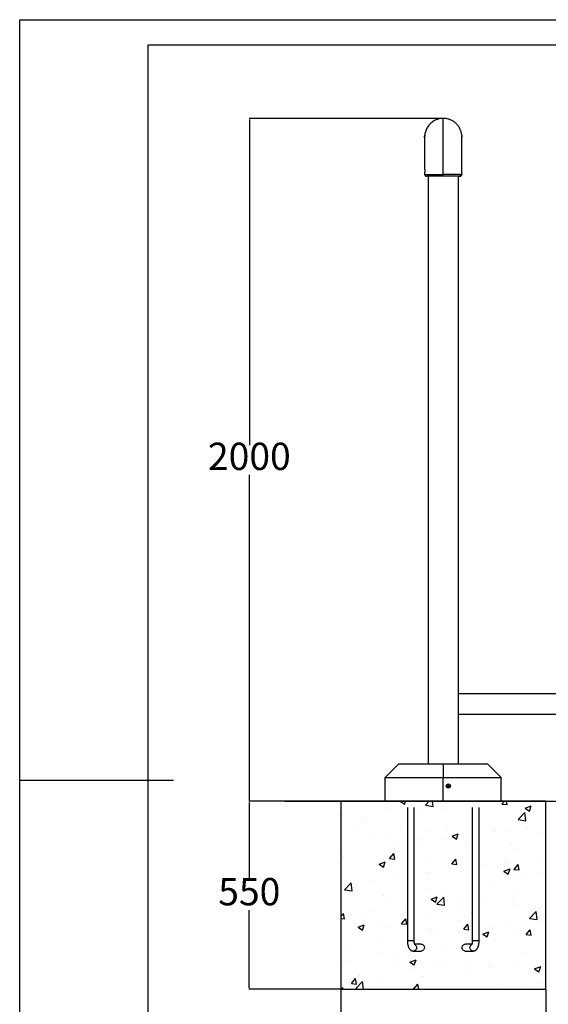
# Model space of a CAD drawing. Units: millimetres. Extents: x 0 to 6300, y 0 to 4455.
# Drawn here: x 0 to 1547, y 1571 to 4455 of the extents above; entities that cross this region are included whole.
import ezdxf

# ---------------------------------------------------------------- set-up
doc = ezdxf.new("R2010")
doc.units = ezdxf.units.MM
doc.header["$PDSIZE"] = -1
for name, color, linetype in [('EBLAYER1', 7, 'Continuous'), ('EBLAYER5', 3, 'Continuous'), ('FORMAT', 7, 'Continuous')]:
    doc.layers.add(name, color=color, linetype=linetype)
doc.styles.add('SLDTEXTSTYLE0', font='Gothic.ttf')
doc.dimstyles.new('ISO-25', dxfattribs={"dimtxt": 2.5, "dimasz": 2.5, "dimexe": 1.25, "dimexo": 0.625, "dimtad": 1, "dimtxsty": 'SLDTEXTSTYLE0', "dimcen": 2.5, "dimadec": 0, "dimazin": 0, "dimtfac": 1, "dimtmove": 0, "dimatfit": 3, "dimfxl": 0, "dimarcsym": 0})

# ---------------------------------------------------------------- blocks, each defined once
blk = doc.blocks.new('*D24')
at = {"layer": 'Defpoints', "color": 0, "transparency": 16777216}
for p in [(1239.9, 4165.9), (672.3, 2165.5), (939.9, 2165.5)]:
    blk.add_point(p, dxfattribs=at)
at = {"layer": 'EBLAYER5', "color": 0, "lineweight": -2, "transparency": 16777216}
for p, q in [((1238.9, 4165.9), (671.3, 4165.9)), ((672.3, 4162.6), (672.3, 3209.2)), ((672.3, 2168.8), (672.3, 3122.2)), ((938.9, 2165.5), (671.3, 2165.5))]:
    blk.add_line(p, q, dxfattribs=at)
at = {"layer": 'EBLAYER5', "color": 0, "transparency": 16777216}
for points in [[(671.8, 4162.6), (672.9, 4162.6), (672.3, 4165.9)], [(671.8, 2168.8), (672.9, 2168.8), (672.3, 2165.5)]]:
    blk.add_solid(points, dxfattribs=at)
at = {"layer": 'EBLAYER5', "color": 0, "transparency": 16777216, "insert": (672.3, 3165.7), "char_height": 80, "attachment_point": 5, "style": 'SLDTEXTSTYLE0'}
blk.add_mtext('2000', dxfattribs=at)
blk = doc.blocks.new('*D26')
at = {"layer": 'Defpoints', "color": 0, "transparency": 16777216}
for p in [(939.9, 2165.5), (672.1, 1615.5), (939.9, 1615.5)]:
    blk.add_point(p, dxfattribs=at)
at = {"layer": 'EBLAYER5', "color": 0, "lineweight": -2, "transparency": 16777216}
for p, q in [((938.9, 2165.5), (671.1, 2165.5)), ((672.1, 2162.2), (672.1, 1934)), ((672.1, 1618.8), (672.1, 1847)), ((938.9, 1615.5), (671.1, 1615.5))]:
    blk.add_line(p, q, dxfattribs=at)
at = {"layer": 'EBLAYER5', "color": 0, "transparency": 16777216}
for points in [[(671.5, 2162.2), (672.6, 2162.2), (672.1, 2165.5)], [(671.5, 1618.8), (672.6, 1618.8), (672.1, 1615.5)]]:
    blk.add_solid(points, dxfattribs=at)
at = {"layer": 'EBLAYER5', "color": 0, "transparency": 16777216, "insert": (672.1, 1890.5), "char_height": 80, "attachment_point": 5, "style": 'SLDTEXTSTYLE0'}
blk.add_mtext('550', dxfattribs=at)
blk = doc.blocks.new('*D27')
at = {"layer": 'Defpoints', "color": 0, "transparency": 16777216}
for p in [(939.9, 1615.5), (1539.9, 1615.5), (1539.9, 1432)]:
    blk.add_point(p, dxfattribs=at)
at = {"layer": 'EBLAYER5', "color": 0, "lineweight": -2, "transparency": 16777216}
for p, q in [((939.9, 1614.5), (939.9, 1431)), ((1539.9, 1614.5), (1539.9, 1431)), ((943.2, 1432), (1536.6, 1432))]:
    blk.add_line(p, q, dxfattribs=at)
at = {"layer": 'EBLAYER5', "color": 0, "transparency": 16777216}
for points in [[(943.2, 1432.5), (943.2, 1431.4), (939.9, 1432)], [(1536.6, 1432.5), (1536.6, 1431.4), (1539.9, 1432)]]:
    blk.add_solid(points, dxfattribs=at)
at = {"layer": 'EBLAYER5', "color": 0, "transparency": 16777216, "insert": (1239.9, 1475.5), "char_height": 80, "attachment_point": 5, "style": 'SLDTEXTSTYLE0'}
blk.add_mtext('600', dxfattribs=at)

msp = doc.modelspace()

# ---------------------------------------------------------------- hatches: boundary and pattern name
h = msp.add_hatch()
h.set_pattern_fill('AR-CONC', color=256)
h.set_pattern_definition([(50, (-169.46, 39.58), (182.185, -15.939), [19.05, -209.55]), (355, (-169.46, 39.58), (-35.243, 191.057), [15.24, -167.64]), (100.4514, (-154.28, 38.25), (146.941, 175.118), [16.19, -178.09]), (46.184, (-169.46, 90.38), (271.079, -42.042), [28.575, -314.325]), (96.636, (-146.87, 86.87), (237.404, 247.426), [24.285, -267.136]), (351.184, (-169.46, 90.38), (237.404, 247.426), [22.86, -251.46]), (21, (-144.06, 77.68), (151.614, -102.265), [19.05, -209.55]), (326, (-144.06, 77.68), (61.802, 184.188), [15.24, -167.64]), (71.4514, (-131.42, 69.16), (213.416, 81.923), [16.19, -178.09]), (37.5, (-169.46, 39.58), (3.0886, 84.555), [0, -165.608, 0, -170.18, 0, -168.275]), (7.5, (-169.46, 39.58), (66.8197, 100.1806), [0, -97.028, 0, -161.798, 0, -64.135]), (327.5, (-226.1, 39.58), (135.5906, -5.7287), [0, -63.5, 0, -198.12, 0, -262.89]), (317.5, (-251.5, 39.58), (148.129, 25.4265), [0, -82.55, 0, -131.572, 0, -186.69])])
edge = h.paths.add_edge_path()
edge.add_line((1134.9267, 2147.4993), (1129.9267, 2147.4993))
edge.add_spline(control_points=[(1129.9267, 2147.812), (1129.9267, 2147.7919), (1129.9267, 2147.7302), (1129.9267, 2148.2824), (1129.9267, 2148.8583), (1129.9267, 2149.0555)], knot_values=[0, 0, 0, 0, 0.24080146, 0.739908941, 1, 1, 1, 1], degree=3, periodic=0)
edge.add_line((1129.9267, 2149.0555), (1129.9267, 2165.4993))
edge.add_line((1129.9267, 2165.4993), (939.9267, 2165.4993))
edge.add_line((939.9267, 2165.4993), (939.9267, 1615.4993))
edge.add_line((939.9267, 1615.4993), (1539.9267, 1615.4993))
edge.add_line((1539.9267, 1615.4993), (1539.9267, 2165.4993))
edge.add_line((1539.9267, 2165.4993), (1349.9267, 2165.4993))
edge.add_spline(control_points=[(1349.9267, 2165.1865), (1349.9267, 2165.2066), (1349.9267, 2165.2684), (1349.9267, 2164.7161), (1349.9267, 2164.1403), (1349.9267, 2163.943)], knot_values=[0, 0, 0, 0, 0.240801455, 0.739908952, 1, 1, 1, 1], degree=3, periodic=0)
edge.add_line((1349.9267, 2163.943), (1349.9267, 2149.0555))
edge.add_spline(control_points=[(1349.9267, 2149.0555), (1349.9267, 2148.8583), (1349.9267, 2148.2727), (1349.9267, 2147.7237), (1349.9267, 2147.7873), (1349.9267, 2147.8069)], knot_values=[0, 0, 0, 0, 0.260096889, 0.772039743, 1, 1, 1, 1], degree=3, periodic=0)
edge.add_line((1349.9267, 2147.4993), (1344.9267, 2147.4993))
edge.add_line((1344.9267, 2147.4993), (1344.9267, 1756.9993))
edge.add_line((1344.9267, 1756.9993), (1324.9267, 1756.9993))
edge.add_spline(control_points=[(1324.9267, 1756.9993), (1324.924, 1756.6433), (1324.916, 1755.6022), (1324.8277, 1753.8943), (1324.6335, 1751.9483), (1324.3563, 1750.1514), (1324.0177, 1748.5626), (1323.6464, 1747.2354), (1323.2906, 1746.2444), (1323, 1745.5929), (1322.7945, 1745.2277), (1322.7703, 1745.1949), (1322.759, 1745.1794)], knot_values=[0, 0, 0, 0, 0.061943876, 0.181174073, 0.299617355, 0.416295876, 0.530287055, 0.640658612, 0.746588914, 0.837060942, 0.923208223, 1, 1, 1, 1], degree=3, periodic=0)
edge.add_line((1323.5211, 1746.9993), (1304.3999, 1746.9993))
edge.add_line((1304.3999, 1746.9993), (1302.6505, 1746.8185))
edge.add_line((1302.6505, 1746.8185), (1300.9645, 1746.2829))
edge.add_line((1300.9645, 1746.2829), (1299.4025, 1745.4118))
edge.add_line((1299.4025, 1745.4118), (1298.0212, 1744.2366))
edge.add_line((1298.0212, 1744.2366), (1296.8705, 1742.7999))
edge.add_line((1296.8705, 1742.7999), (1295.9918, 1741.1534))
edge.add_line((1295.9918, 1741.1534), (1295.4171, 1739.3569))
edge.add_line((1295.4171, 1739.3569), (1295.167, 1737.4751))
edge.add_line((1295.167, 1737.4751), (1295.2506, 1735.5761))
edge.add_line((1295.2506, 1735.5761), (1295.6649, 1733.7286))
edge.add_line((1295.6649, 1733.7286), (1296.3949, 1731.9993))
edge.add_line((1296.3949, 1731.9993), (1297.4142, 1730.4507))
edge.add_line((1297.4142, 1730.4507), (1298.686, 1729.1387))
edge.add_line((1298.686, 1729.1387), (1300.1643, 1728.1109))
edge.add_line((1300.1643, 1728.1109), (1301.7957, 1727.4043))
edge.add_line((1301.7957, 1727.4043), (1303.7383, 1726.9993))
edge.add_line((1303.7383, 1726.9993), (1304.3999, 1726.9993))
edge.add_line((1304.3999, 1726.9993), (1302.5055, 1727.0969))
edge.add_line((1302.5055, 1727.0969), (1299.3336, 1728.4707))
edge.add_line((1299.3336, 1728.4707), (1296.7666, 1731.1187))
edge.add_line((1296.7666, 1731.1187), (1295.2932, 1734.6092))
edge.add_line((1295.2932, 1734.6092), (1295.1244, 1738.442))
edge.add_line((1295.1244, 1738.442), (1296.2845, 1742.0682))
edge.add_line((1296.2845, 1742.0682), (1298.6072, 1744.9683))
edge.add_line((1298.6072, 1744.9683), (1301.7598, 1746.7265))
edge.add_line((1301.7598, 1746.7265), (1304.3999, 1746.9993))
edge.add_line((1304.3999, 1746.9993), (1323.5211, 1746.9993))
edge.add_spline(control_points=[(1322.759, 1745.1794), (1322.7703, 1745.1949), (1322.7945, 1745.2277), (1323, 1745.5929), (1323.2906, 1746.2444), (1323.6464, 1747.2354), (1324.0177, 1748.5626), (1324.3563, 1750.1514), (1324.6335, 1751.9483), (1324.8277, 1753.8943), (1324.916, 1755.6022), (1324.924, 1756.6433), (1324.9267, 1756.9993)], knot_values=[0, 0, 0, 0, 0.076791777, 0.162939058, 0.253411086, 0.359341388, 0.469712945, 0.583704124, 0.700382645, 0.818825927, 0.938056124, 1, 1, 1, 1], degree=3, periodic=0)
edge.add_line((1324.9267, 1756.9993), (1324.9267, 2147.4993))
edge.add_line((1324.9267, 2147.4993), (1319.9267, 2147.4993))
edge.add_spline(control_points=[(1319.9267, 2147.812), (1319.9267, 2147.7919), (1319.9267, 2147.7302), (1319.9267, 2148.2824), (1319.9267, 2148.8583), (1319.9267, 2149.0555)], knot_values=[0, 0, 0, 0, 0.24080146, 0.739908941, 1, 1, 1, 1], degree=3, periodic=0)
edge.add_line((1319.9267, 2149.0555), (1319.9267, 2165.4993))
edge.add_line((1319.9267, 2165.4993), (1159.9267, 2165.4993))
edge.add_spline(control_points=[(1159.9267, 2165.1865), (1159.9267, 2165.2066), (1159.9267, 2165.2684), (1159.9267, 2164.7161), (1159.9267, 2164.1403), (1159.9267, 2163.943)], knot_values=[0, 0, 0, 0, 0.240801455, 0.739908952, 1, 1, 1, 1], degree=3, periodic=0)
edge.add_line((1159.9267, 2163.943), (1159.9267, 2149.0555))
edge.add_spline(control_points=[(1159.9267, 2149.0555), (1159.9267, 2148.8583), (1159.9267, 2148.2727), (1159.9267, 2147.7237), (1159.9267, 2147.7873), (1159.9267, 2147.8069)], knot_values=[0, 0, 0, 0, 0.260096889, 0.772039743, 1, 1, 1, 1], degree=3, periodic=0)
edge.add_line((1159.9267, 2147.4993), (1154.9267, 2147.4993))
edge.add_line((1154.9267, 2147.4993), (1154.9267, 1756.9993))
edge.add_spline(control_points=[(1154.9267, 1756.9993), (1154.9329, 1756.4511), (1154.9468, 1755.2281), (1155.0689, 1753.3744), (1155.2792, 1751.5109), (1155.5602, 1749.8252), (1155.8874, 1748.3638), (1156.2329, 1747.1621), (1156.5664, 1746.2377), (1156.8484, 1745.6025), (1157.0571, 1745.2302), (1157.083, 1745.1948), (1157.0953, 1745.178)], knot_values=[0, 0, 0, 0, 0.095350195, 0.212735006, 0.32773531, 0.439336378, 0.546531165, 0.648464875, 0.744668601, 0.83535084, 0.921662108, 1, 1, 1, 1], degree=3, periodic=0)
edge.add_line((1156.3322, 1746.9993), (1176.6339, 1746.9993))
edge.add_line((1176.6339, 1746.9993), (1179.7475, 1746.0102))
edge.add_line((1179.7475, 1746.0102), (1182.5355, 1743.6382))
edge.add_line((1182.5355, 1743.6382), (1184.3089, 1740.3151))
edge.add_line((1184.3089, 1740.3151), (1184.8137, 1736.5169))
edge.add_line((1184.8137, 1736.5169), (1183.9775, 1732.7879))
edge.add_line((1183.9775, 1732.7879), (1181.9201, 1729.6621))
edge.add_line((1181.9201, 1729.6621), (1178.9362, 1727.5875))
edge.add_line((1178.9362, 1727.5875), (1176.115, 1726.9993))
edge.add_line((1176.115, 1726.9993), (1150.9195, 1726.9993))
edge.add_spline(control_points=[(1152.4539, 1727.0004), (1152.3539, 1727.0015), (1151.6157, 1727.012), (1150.2374, 1727.1625), (1148.3698, 1727.6442), (1146.579, 1728.3972), (1144.8869, 1729.4073), (1143.3028, 1730.6701), (1141.8257, 1732.1949), (1140.454, 1734.0041), (1139.1772, 1736.1511), (1138.0548, 1738.5813), (1137.1127, 1741.2185), (1136.3641, 1743.9324), (1135.7827, 1746.7196), (1135.3526, 1749.5732), (1135.0688, 1752.4804), (1134.9421, 1754.9672), (1134.9306, 1756.4753), (1134.9267, 1756.9993)], knot_values=[0, 0, 0, 0, 0.007882023, 0.058200034, 0.108917292, 0.16048549, 0.213530838, 0.268924371, 0.327869921, 0.391827659, 0.461428155, 0.538909357, 0.6132654, 0.685198462, 0.755424236, 0.824515258, 0.892926038, 0.961008353, 0.997254541, 0.997254541, 0.997254541, 0.997254541], degree=3, periodic=0)
edge.add_line((1134.9267, 1756.9993), (1134.9267, 2147.4993))
h.paths.add_polyline_path([(1320.213, 1743.6382), (1320.9163, 1744.2366), (1319.7656, 1742.7999), (1318.8869, 1741.1534), (1318.3122, 1739.3569), (1318.0621, 1737.4751), (1318.1457, 1735.5761), (1318.56, 1733.7286), (1319.29, 1731.9993), (1320.3093, 1730.4507), (1321.5811, 1729.1387), (1323.0594, 1728.1109), (1325.4032, 1727.0958), (1326.4163, 1727.0446), (1323.8122, 1727.5875), (1320.8284, 1729.6621), (1318.7709, 1732.7878), (1317.9347, 1736.5169), (1318.4395, 1740.3151)], flags=16)

# ---------------------------------------------------------------- linework, layer by layer
at = {"linetype": 'Continuous'}
for p, q in [((1239.9266, 4165.9034), (1239.9266, 4164.5469)), ((1239.9266, 4002.211), (1239.9266, 4164.5469)), ((1239.9267, 4165.8607), (1239.9267, 4165.9034)), ((1185.4266, 4111.3727), (1185.4266, 4111.0378)), ((1185.4266, 4109.7475), (1185.4266, 4016.3572)), ((1294.4266, 4111.023), (1294.4266, 4111.3356)), ((1294.4266, 4016.7534), (1294.4266, 4109.7695)), ((1294.4267, 4016.3527), (1294.4267, 4109.7449)), ((1294.4263, 4016.8147), (1294.4231, 4016.7396)), ((1185.4266, 4006.5365), (1185.4266, 4001.4878)), ((1195.4267, 3996.4817), (1195.4267, 2275.4993)), ((1239.9266, 3998.8286), (1239.9266, 4002.211)), ((1239.9266, 3998.8286), (1239.9266, 3996.4817)), ((1284.4267, 2275.4993), (1284.4267, 3996.8955)), ((1285.6761, 3996.8566), (1285.6762, 3996.8552)), ((1294.4267, 4001.4809), (1294.3901, 4000.8785)), ((1294.4266, 4001.8596), (1294.4266, 4006.9509)), ((1294.4267, 4001.4866), (1294.4267, 4006.5152)), ((1634.9267, 2480.4993), (1284.4267, 2480.4993)), ((1284.4267, 2420.4993), (1634.9267, 2420.4993)), ((1109.9267, 2275.4993), (1069.9267, 2235.4993)), ((1109.9267, 2275.4993), (1239.9267, 2275.4993)), ((1239.9267, 2275.4993), (1239.9267, 2235.4993)), ((1239.9267, 2275.4993), (1369.9267, 2275.4993)), ((1369.9267, 2275.4993), (1409.9267, 2235.4993)), ((1069.9267, 2235.4993), (1239.9267, 2235.4993)), ((1069.9267, 2165.4993), (1069.9267, 2235.4993)), ((1239.9267, 2165.4993), (1239.9267, 2235.4993)), ((1239.9267, 2235.4993), (1409.9267, 2235.4993)), ((1409.9267, 2165.4993), (1409.9267, 2235.4993)), ((1253.1338, 2210.6342), (1253.7576, 2211.8652)), ((1254.7918, 2208.7065), (1253.5608, 2209.3302)), ((1255.0616, 2212.2921), (1256.2925, 2211.6684)), ((1256.7195, 2210.3644), (1256.0957, 2209.1334)), ((1239.9267, 2165.4993), (1069.9267, 2165.4993)), ((1409.9267, 2165.4993), (1239.9267, 2165.4993)), ((1134.9267, 2147.4993), (1134.9267, 1756.9993)), ((1154.9267, 1756.9993), (1154.9267, 2147.4993)), ((1324.9267, 2147.4993), (1324.9267, 1756.9993)), ((1344.9267, 1756.9993), (1344.9267, 2147.4993)), ((1154.9267, 1756.9993), (1134.9267, 1756.9993)), ((1175.4535, 1746.9993), (1156.3044, 1746.9993)), ((1323.5464, 1746.9993), (1304.3999, 1746.9993)), ((1344.9267, 1756.9993), (1324.9267, 1756.9993)), ((1152.5584, 1726.9993), (1175.4535, 1726.9993)), ((1304.3999, 1726.9993), (1327.295, 1726.9993))]:
    msp.add_line(p, q, dxfattribs=at)
for p, q in [((776.5744, 2165.4993), (2401.2947, 2165.4993)), ((1539.9267, 2165.4993), (939.9267, 2165.4993)), ((939.9267, 2165.4993), (939.9267, 1615.4993)), ((1539.9267, 1615.4993), (1539.9267, 2165.4993)), ((939.9267, 1615.4993), (1539.9267, 1615.4993))]:
    msp.add_line(p, q)
at = {"linetype": 'Continuous', "flags": 128}
for points in [[(1251.8112, 2211.3043), (1252.0778, 2211.1692), (1252.347, 2211.0329), (1252.6183, 2210.8954), (1252.8917, 2210.7569), (1253.1667, 2210.6175), (1253.4432, 2210.4774), (1253.7208, 2210.3368), (1253.9993, 2210.1956)], [(1254.623, 2211.4266), (1254.3445, 2211.5678), (1254.0669, 2211.7084), (1253.7904, 2211.8485), (1253.5154, 2211.9879), (1253.2421, 2212.1264), (1252.9707, 2212.2639), (1252.7016, 2212.4002), (1252.435, 2212.5353)], [(1253.9993, 2210.1956), (1253.8582, 2209.9171), (1253.7175, 2209.6395), (1253.5774, 2209.3631), (1253.4381, 2209.088), (1253.2996, 2208.8147), (1253.1621, 2208.5433), (1253.0257, 2208.2742), (1252.8906, 2208.0076)], [(1254.1216, 2207.3838), (1254.2567, 2207.6505), (1254.3931, 2207.9196), (1254.5306, 2208.1909), (1254.6691, 2208.4643), (1254.8084, 2208.7393), (1254.9485, 2209.0158), (1255.0892, 2209.2934), (1255.2303, 2209.5719)], [(1255.7317, 2213.6147), (1255.5966, 2213.3481), (1255.4603, 2213.079), (1255.3228, 2212.8076), (1255.1843, 2212.5343), (1255.0449, 2212.2592), (1254.9048, 2211.9828), (1254.7641, 2211.7051), (1254.623, 2211.4266)], [(1255.2303, 2209.5719), (1255.5088, 2209.4308), (1255.7864, 2209.2901), (1256.0629, 2209.15), (1256.3379, 2209.0107), (1256.6112, 2208.8722), (1256.8826, 2208.7347), (1257.1517, 2208.5983), (1257.4184, 2208.4632)], [(1255.854, 2210.8029), (1255.9951, 2211.0814), (1256.1358, 2211.359), (1256.2759, 2211.6355), (1256.4153, 2211.9105), (1256.5538, 2212.1839), (1256.6913, 2212.4552), (1256.8276, 2212.7244), (1256.9627, 2212.991)], [(1258.0421, 2209.6942), (1257.7755, 2209.8293), (1257.5063, 2209.9657), (1257.235, 2210.1032), (1256.9616, 2210.2417), (1256.6866, 2210.381), (1256.4101, 2210.5211), (1256.1325, 2210.6618), (1255.854, 2210.8029)], [(1156.8755, 1745.8416), (1157.5557, 1745.4118), (1158.937, 1744.2366), (1160.0878, 1742.7999), (1160.9664, 1741.1534), (1161.5411, 1739.3569), (1161.7912, 1737.4751), (1161.7076, 1735.5761), (1161.2933, 1733.7286), (1160.5633, 1731.9993), (1159.544, 1730.4507), (1158.2722, 1729.1387), (1156.7939, 1728.1109), (1155.1625, 1727.4043), (1153.437, 1727.0446), (1152.446, 1727)], [(1175.4535, 1746.9993), (1177.2028, 1746.8185), (1178.8889, 1746.2829), (1180.4508, 1745.4118), (1181.8321, 1744.2366), (1182.9829, 1742.7999), (1183.8615, 1741.1534), (1184.4362, 1739.3569), (1184.6863, 1737.4751), (1184.6027, 1735.5761), (1184.1884, 1733.7286), (1183.4584, 1731.9993), (1182.4391, 1730.4507), (1181.1673, 1729.1387), (1179.689, 1728.1109), (1178.0576, 1727.4043), (1176.3321, 1727.0446), (1175.4535, 1726.9993)], [(1304.3999, 1726.9993), (1303.5212, 1727.0446), (1301.7957, 1727.4043), (1300.1643, 1728.1109), (1298.686, 1729.1387), (1297.4142, 1730.4507), (1296.3949, 1731.9993), (1295.6649, 1733.7286), (1295.2506, 1735.5761), (1295.167, 1737.4751), (1295.4171, 1739.3569), (1295.9918, 1741.1534), (1296.8705, 1742.7999), (1298.0212, 1744.2366), (1299.4025, 1745.4118), (1300.9645, 1746.2829), (1302.6505, 1746.8185), (1304.3999, 1746.9993)], [(1327.3115, 1726.9993), (1326.4163, 1727.0446), (1324.6908, 1727.4043), (1323.0594, 1728.1109), (1321.5811, 1729.1387), (1320.3093, 1730.4507), (1319.29, 1731.9993), (1318.56, 1733.7286), (1318.1457, 1735.5761), (1318.0621, 1737.4751), (1318.3122, 1739.3569), (1318.8869, 1741.1534), (1319.7656, 1742.7999), (1320.9163, 1744.2366), (1322.2976, 1745.4118), (1322.9535, 1745.8276)]]:
    msp.add_lwpolyline(points, dxfattribs=at)
at = {"linetype": 'Continuous'}
msp.add_circle((1254.9267, 2210.4993), 6, dxfattribs=at)
for centre, radius, start, end in [((1190.4266, 4001.4817), 5, 179.9421284, 270.000031), ((1190.4267, 4001.4817), 5, 179.9429224, 270.0000309), ((1251.6757, 1002.7369), 2994.3128, 89.349393, 90.2248189), ((1284.4101, 4017.3936), 20.5773, 270.0461649, 273.5275875), ((1289.4267, 4001.4817), 5, 269.999969, 350.4623395), ((1269.5704, 2203.0793), 19.5714, 151.1084211, 155.1492494), ((1262.3462, 2225.1423), 19.5706, 241.1083388, 245.1493308), ((1247.5071, 2195.8562), 19.5706, 61.108341, 65.1493286), ((1240.2842, 2217.9186), 19.57, 331.1082424, 335.1493591)]:
    msp.add_arc(centre, radius, start, end, dxfattribs=at)
for points, knots in [([(1239.9266, 4165.9034), (1237.9414, 4165.8401), (1233.971, 4165.7134), (1228.0319, 4164.6973), (1222.1809, 4163.0503), (1216.5007, 4160.7299), (1211.1111, 4157.7979), (1206.094, 4154.2648), (1201.5, 4150.1981), (1197.3837, 4145.6461), (1193.8176, 4140.651), (1190.8254, 4135.2916), (1188.4481, 4129.6257), (1186.7133, 4123.7147), (1185.7303, 4117.6454), (1185.3147, 4113.5113), (1185.4294, 4111.442), (1185.4308, 4111.4172)], [0, 0, 0, 0, 0.069590286, 0.13918058, 0.210678346, 0.282404432, 0.353901812, 0.425407646, 0.497141482, 0.568647319, 0.640176437, 0.711933781, 0.783462592, 0.855274499, 0.927317594, 0.999130478, 1, 1, 1, 1]), ([(1294.2819, 4114.7534), (1294.2671, 4115.164), (1294.1979, 4117.0854), (1293.6927, 4120.5357), (1292.7454, 4125.0619), (1291.3869, 4129.4878), (1289.6828, 4133.7426), (1287.6307, 4137.8418), (1285.2161, 4141.7905), (1282.4746, 4145.5186), (1279.4569, 4148.9672), (1276.1651, 4152.1539), (1272.5808, 4155.0783), (1268.7614, 4157.6866), (1264.7741, 4159.9399), (1260.6152, 4161.855), (1256.2672, 4163.4285), (1251.3541, 4164.7364), (1245.8947, 4165.6772), (1241.9239, 4165.8029), (1239.9266, 4165.8662)], [0, 0, 0, 0, 0.014992293, 0.070166905, 0.126944189, 0.183722189, 0.238900841, 0.294078461, 0.350863063, 0.407646235, 0.462795518, 0.517944515, 0.574697876, 0.631450784, 0.686567736, 0.741684822, 0.79840417, 0.855123167, 0.927128, 1, 1, 1, 1]), ([(1185.6523, 4115.4952), (1185.6525, 4115.4965), (1185.6664, 4115.5901), (1185.6513, 4115.2576), (1185.6016, 4114.4794), (1185.5203, 4113.1843), (1185.4529, 4111.6145), (1185.4196, 4110.3308), (1185.4293, 4109.6876), (1185.431, 4109.5789)], [0, 0, 0, 0, 0.002844168, 0.194258417, 0.385339366, 0.576890925, 0.769015518, 0.960949927, 1, 1, 1, 1]), ([(1185.4354, 4110.3894), (1185.4312, 4110.8078), (1185.4215, 4111.7884), (1185.4659, 4113.2187), (1185.5426, 4114.5179), (1185.5889, 4114.9891), (1185.6121, 4115.2251)], [0, 0, 0, 0, 0.198354523, 0.464947507, 0.731994772, 1, 1, 1, 1]), ([(1294.4201, 4109.7245), (1294.4217, 4109.9878), (1294.4264, 4110.7992), (1294.3797, 4112.2), (1294.3041, 4113.6874), (1294.2293, 4114.8238), (1294.1901, 4115.4719), (1294.202, 4115.5597), (1294.2596, 4115.0801), (1294.3407, 4114.0862), (1294.4051, 4112.6872), (1294.4349, 4111.5377), (1294.4251, 4110.9292), (1294.4243, 4110.8796)], [0, 0, 0, 0, 0.050059492, 0.154247703, 0.258660175, 0.363422801, 0.468150044, 0.57251887, 0.676748303, 0.781262415, 0.886068151, 0.990718517, 1, 1, 1, 1]), ([(1185.4332, 4016.3283), (1185.4313, 4016.3951), (1185.426, 4016.5841), (1185.4733, 4016.2751), (1185.5491, 4015.4724), (1185.6238, 4014.1925), (1185.663, 4012.6133), (1185.6511, 4010.9062), (1185.5936, 4009.2707), (1185.5125, 4007.8663), (1185.448, 4006.9237), (1185.4182, 4006.4727), (1185.4283, 4006.5178), (1185.4292, 4006.5221)], [0, 0, 0, 0, 0.056478066, 0.159768736, 0.263279056, 0.367138813, 0.470960605, 0.574425908, 0.67775986, 0.781371879, 0.885268425, 0.989016391, 1, 1, 1, 1]), ([(1294.4205, 4006.9457), (1294.4222, 4006.9506), (1294.4285, 4006.9687), (1294.3859, 4007.5804), (1294.3123, 4008.6976), (1294.2355, 4010.2072), (1294.1919, 4011.8947), (1294.1984, 4013.5759), (1294.253, 4015.0666), (1294.3307, 4016.1752), (1294.3984, 4016.799), (1294.4107, 4016.79), (1294.4155, 4016.7865)], [0, 0, 0, 0, 0.042127123, 0.1526902647, 0.2634427951, 0.3745823451, 0.4857345381, 0.5965207851, 0.7071094727, 0.8179724665, 0.9291671737, 1, 1, 1, 1]), ([(1185.4354, 4001.4814), (1185.4324, 4001.4816), (1185.3646, 4001.4879), (1185.5908, 4001.4999), (1186.134, 4001.516), (1187.1148, 4001.5313), (1188.4644, 4001.5452), (1190.1708, 4001.5577), (1192.2223, 4001.5693), (1194.6371, 4001.5796), (1197.3785, 4001.5891), (1200.3963, 4001.5974), (1203.688, 4001.6048), (1207.2724, 4001.6115), (1211.0918, 4001.6169), (1215.079, 4001.6218), (1219.238, 4001.6258), (1223.586, 4001.629), (1228.499, 4001.6315), (1233.9585, 4001.6334), (1237.9293, 4001.6336), (1239.9266, 4001.6337)], [0, 0, 0, 0, 0.0024781226, 0.0553902723, 0.1083023344, 0.1627511279, 0.2171997395, 0.2701155113, 0.3230312081, 0.3774859734, 0.4319407991, 0.4848280382, 0.5377152489, 0.5921407893, 0.6465662981, 0.6994227451, 0.7522791697, 0.806672166, 0.8610652127, 0.9301165908, 1, 1, 1, 1]), ([(1239.9266, 3996.4817), (1238.1234, 3996.4817), (1234.517, 3996.4817), (1229.1215, 3996.4817), (1223.8053, 3996.4817), (1218.6436, 3996.4817), (1213.7455, 3996.4817), (1209.1856, 3996.4817), (1205.0101, 3996.4817), (1201.2695, 3996.4817), (1198.0291, 3996.4817), (1195.3136, 3996.4817), (1193.1522, 3996.4817), (1191.6092, 3996.4817), (1190.6242, 3996.4817), (1190.4924, 3996.4817), (1190.4267, 3996.4817)], [0, 0, 0, 0, 0.06965262, 0.139305245, 0.210900441, 0.282724201, 0.354319448, 0.425958557, 0.497826457, 0.56946568, 0.641146122, 0.713055474, 0.78473621, 0.856414545, 0.928321364, 1, 1, 1, 1]), ([(1239.9266, 4002.211), (1241.9118, 4002.2107), (1245.8821, 4002.2099), (1251.8212, 4002.2042), (1257.6722, 4002.1948), (1263.3525, 4002.1812), (1268.742, 4002.1642), (1273.7591, 4002.1435), (1278.3532, 4002.1188), (1282.4694, 4002.0912), (1286.0356, 4002.0596), (1289.0277, 4002.0252), (1291.4051, 4001.9873), (1293.1397, 4001.9467), (1294.1235, 4001.9025), (1294.5384, 4001.8729), (1294.4223, 4001.8558), (1294.4201, 4001.8554)], [0, 0, 0, 0, 0.069556593, 0.139113191, 0.210576291, 0.282267246, 0.35373047, 0.425201707, 0.496900581, 0.568371874, 0.639866123, 0.711588261, 0.7830827, 0.854860386, 0.92686824, 0.998646095, 1, 1, 1, 1]), ([(1284.4267, 3996.7747), (1284.6548, 3996.7764), (1285.5277, 3996.783), (1287.1861, 3996.799), (1288.6172, 3996.8194), (1289.313, 3996.84), (1289.5425, 3996.8609), (1289.0627, 3996.8817), (1287.8866, 3996.9021), (1286.2521, 3996.9222), (1283.9513, 3996.9411), (1281.043, 3996.9588), (1277.7424, 3996.9756), (1273.8876, 3996.9908), (1269.5735, 3997.0038), (1264.9765, 3997.0156), (1259.9993, 3997.025), (1254.7652, 3997.0321), (1250.3042, 3997.0367), (1245.3468, 3997.0397), (1241.7405, 3997.0401), (1239.9266, 3997.0403)], [0, 0, 0, 0, 0.0150062762, 0.0574008759, 0.1397269019, 0.1821224069, 0.2245179246, 0.3069780567, 0.3494488692, 0.3919196454, 0.474056761, 0.5163531198, 0.5586494665, 0.6407560703, 0.6830373437, 0.7253186826, 0.8074135352, 0.8496894747, 0.8919653537, 0.9456592173, 1, 1, 1, 1]), ([(1289.4265, 3996.4817), (1289.3666, 3996.4817), (1289.2466, 3996.4817), (1288.2791, 3996.4817), (1286.6812, 3996.4817), (1285.3571, 3996.4817), (1284.4409, 3996.4817), (1284.4267, 3996.4817)], [0, 0, 0, 0, 0.249462921, 0.499736844, 0.749200401, 0.996096018, 1, 1, 1, 1]), ([(1289.6559, 3996.8547), (1289.6564, 3996.8548), (1289.7108, 3996.8587), (1289.8348, 3996.8667), (1290.1483, 3996.9004), (1290.6359, 3996.9933), (1291.228, 3997.1729), (1291.9438, 3997.5061), (1292.6905, 3998.0251), (1293.4046, 3998.7647), (1293.9794, 3999.6938), (1294.3622, 4000.7553), (1294.3966, 4001.5006), (1294.413, 4001.856)], [0, 0, 0, 0, 0.001250692, 0.122445693, 0.205446455, 0.26254108, 0.335191895, 0.418814073, 0.525644325, 0.633812374, 0.755431007, 0.883376804, 1, 1, 1, 1]), ([(1134.9267, 1756.9993), (1134.9306, 1756.4753), (1134.9421, 1754.9672), (1135.0688, 1752.4804), (1135.3526, 1749.5732), (1135.7827, 1746.7196), (1136.3641, 1743.9324), (1137.1127, 1741.2185), (1138.0548, 1738.5813), (1139.1772, 1736.1511), (1140.454, 1734.0041), (1141.8257, 1732.1949), (1143.3028, 1730.6701), (1144.8869, 1729.4073), (1146.579, 1728.3972), (1148.3698, 1727.6442), (1150.2374, 1727.1625), (1151.6505, 1727.0082), (1152.4235, 1727.0006), (1152.5584, 1726.9993)], [0, 0, 0, 0, 0.036246187, 0.104328502, 0.172739283, 0.241830305, 0.312056079, 0.383989141, 0.458345183, 0.535826385, 0.605426881, 0.669384619, 0.72833017, 0.783723702, 0.836769051, 0.888337249, 0.939054506, 0.989372517, 1, 1, 1, 1]), ([(1157.0953, 1745.178), (1157.083, 1745.1948), (1157.0571, 1745.2302), (1156.8484, 1745.6025), (1156.5664, 1746.2377), (1156.2329, 1747.1621), (1155.8874, 1748.3638), (1155.5602, 1749.8252), (1155.2792, 1751.5109), (1155.0689, 1753.3744), (1154.9468, 1755.2281), (1154.9329, 1756.4511), (1154.9267, 1756.9993)], [0, 0, 0, 0, 0.078337892, 0.16464916, 0.255331399, 0.351535125, 0.453468835, 0.560663622, 0.67226469, 0.787264994, 0.904649805, 1, 1, 1, 1]), ([(1324.9267, 1756.9993), (1324.924, 1756.6433), (1324.916, 1755.6022), (1324.8277, 1753.8943), (1324.6335, 1751.9483), (1324.3563, 1750.1514), (1324.0177, 1748.5626), (1323.6464, 1747.2354), (1323.2906, 1746.2444), (1323, 1745.5929), (1322.7945, 1745.2277), (1322.7703, 1745.1949), (1322.759, 1745.1794)], [0, 0, 0, 0, 0.061943876, 0.181174073, 0.299617355, 0.416295876, 0.530287055, 0.640658612, 0.746588914, 0.837060942, 0.923208223, 1, 1, 1, 1]), ([(1327.295, 1726.9993), (1327.9349, 1727.0269), (1329.2359, 1727.0831), (1331.138, 1727.5349), (1332.9532, 1728.2394), (1334.6374, 1729.1885), (1336.1922, 1730.3584), (1337.6276, 1731.7501), (1338.9581, 1733.3813), (1340.1932, 1735.2863), (1341.3253, 1737.4908), (1342.3251, 1739.9727), (1343.1643, 1742.6603), (1343.8319, 1745.4678), (1344.3356, 1748.3436), (1344.6829, 1751.2649), (1344.8899, 1754.1562), (1344.9147, 1756.0737), (1344.9267, 1756.9993)], [0, 0, 0, 0, 0.050413779, 0.102490349, 0.154050584, 0.205896813, 0.258937271, 0.31427111, 0.373214389, 0.437126641, 0.506668514, 0.580441376, 0.654654068, 0.7271788, 0.797949512, 0.86739941, 0.935991127, 1, 1, 1, 1])]:
    msp.add_open_spline(points, degree=3, knots=knots, dxfattribs=at)
at = {"layer": 'EBLAYER1', "linetype": 'Continuous'}
for p, q in [((0, 4455), (6300, 4455)), ((0, 0), (0, 4455))]:
    msp.add_line(p, q, dxfattribs=at)
at = {"layer": 'EBLAYER1', "linetype": 'Continuous', "lineweight": 25}
for p, q in [((6225, 4380), (375, 4380)), ((375, 4380), (375, 75))]:
    msp.add_line(p, q, dxfattribs=at)
at = {"layer": 'FORMAT', "lineweight": 25}
msp.add_line((0, 2227.5), (450, 2227.5), dxfattribs=at)

# ---------------------------------------------------------------- dimensions: what is measured, and where the dimension line sits
at = {"layer": 'EBLAYER5'}
for base, p1, p2, picture, middle in [((672.3472, 2165.4993), (1239.9267, 4165.9053), (939.9267, 2165.4993), '*D24', (672.3472, 3165.7023)), ((672.0799, 1615.4993), (939.9267, 2165.4993), (939.9267, 1615.4993), '*D26', (672.0799, 1890.4993))]:
    dim = msp.add_linear_dim(base=base, p1=p1, p2=p2, angle=90, dimstyle='ISO-25', override={"dimtxt": 80, "dimasz": 3.302, "dimexe": 1, "dimexo": 1, "dimgap": 1.524, "dimtih": 1, "dimtoh": 1, "dimdec": 0, "dimzin": 0, "dimadec": 2, "dimtdec": 3, "dimtzin": 0}, dxfattribs=at)
    dim.commit()
    dim.dimension.update_dxf_attribs({"geometry": picture, "text_midpoint": middle})
dim = msp.add_linear_dim(base=(1539.9267, 1431.9654), p1=(939.9267, 1615.4993), p2=(1539.9267, 1615.4993), dimstyle='ISO-25', override={"dimtxt": 80, "dimasz": 3.302, "dimexe": 1, "dimexo": 1, "dimgap": 1.524, "dimtih": 1, "dimtoh": 1, "dimdec": 0, "dimzin": 0, "dimadec": 2, "dimtdec": 3, "dimtzin": 0}, dxfattribs=at)
dim.commit()
dim.dimension.update_dxf_attribs({"geometry": '*D27', "text_midpoint": (1239.9267, 1475.5017)})

doc.saveas('drawing.dxf')
